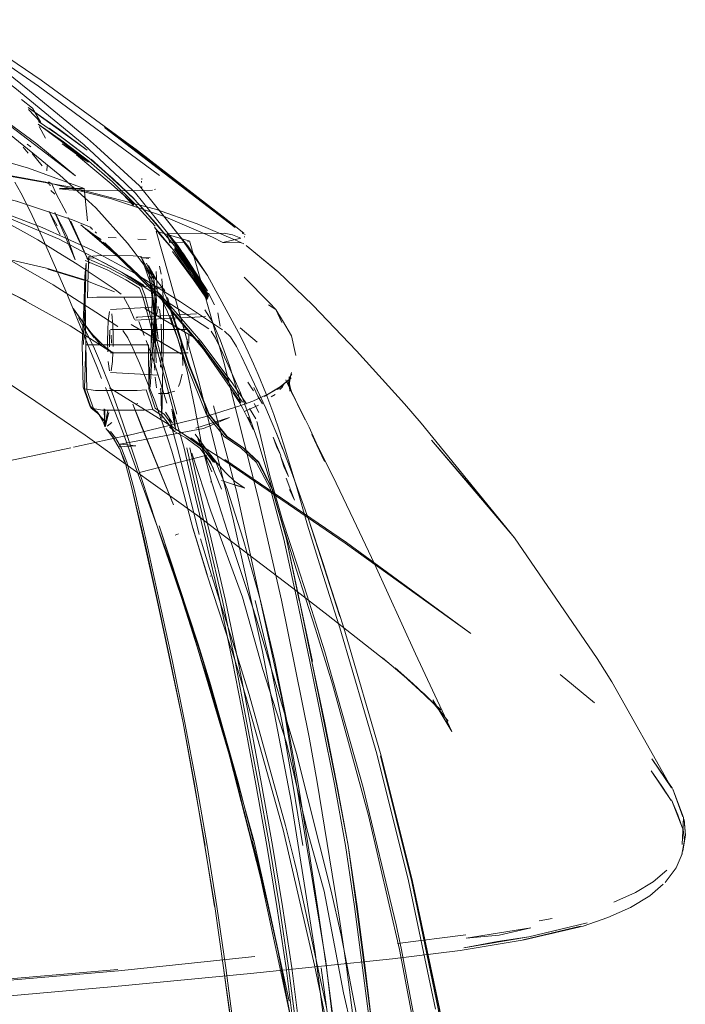
# Model space of a CAD drawing. Units: metres. Extents: x 5.84 to 12.32, y -6.96 to -1.27.
# Drawn here: x 9.42 to 9.51, y -5.4 to -5.28 of the extents above; entities that cross this region are included whole.
import ezdxf

# ---------------------------------------------------------------- set-up
doc = ezdxf.new("R2010")
doc.units = ezdxf.units.M
doc.header["$MEASUREMENT"] = 0

# ---------------------------------------------------------------- blocks, each defined once
blk = doc.blocks.new('091b22be-4e4f-4e5b-9522-9139e697fe79')
at = {"color": 18, "lineweight": 9, "true_color": 0x000000}
for p, q in [((9.42413, -5.28514), (9.41528, -5.27904)), ((9.4184, -5.28206), (9.42296, -5.28573)), ((9.42415, -5.28969), (9.42737, -5.29189)), ((9.42422, -5.29032), (9.42502, -5.2918)), ((9.43054, -5.29489), (9.42728, -5.29239)), ((9.42215, -5.29296), (9.42282, -5.29373)), ((9.42269, -5.29257), (9.42315, -5.29294)), ((9.4298, -5.29442), (9.42719, -5.29256)), ((9.42998, -5.29266), (9.43522, -5.29756)), ((9.43708, -5.29794), (9.43159, -5.2929)), ((9.4309, -5.29452), (9.4364, -5.29959)), ((9.42526, -5.29536), (9.42519, -5.29599)), ((9.42583, -5.29766), (9.42544, -5.29742)), ((9.43737, -5.29733), (9.43736, -5.2975)), ((9.4374, -5.29701), (9.43738, -5.29713)), ((9.42534, -5.29762), (9.42541, -5.29769)), ((9.42552, -5.29778), (9.42567, -5.29789)), ((9.42572, -5.29853), (9.42623, -5.29901)), ((9.4374, -5.29816), (9.43738, -5.29801)), ((9.43745, -5.29839), (9.43743, -5.29832)), ((9.43751, -5.29853), (9.43748, -5.29848)), ((9.43902, -5.29842), (9.43914, -5.29838)), ((9.43149, -5.30075), (9.43008, -5.29947)), ((9.44148, -5.30546), (9.43717, -5.30047)), ((9.43091, -5.30335), (9.43081, -5.30323)), ((9.43093, -5.30338), (9.43108, -5.30353)), ((9.44158, -5.30565), (9.43919, -5.30274)), ((9.4316, -5.30402), (9.4314, -5.30384)), ((9.44353, -5.30501), (9.44791, -5.32055)), ((9.44649, -5.30453), (9.44779, -5.30519)), ((9.45065, -5.30418), (9.45026, -5.304)), ((9.45059, -5.3045), (9.45056, -5.30444)), ((9.44327, -5.30511), (9.44337, -5.30509)), ((9.45017, -5.30524), (9.44783, -5.30522)), ((9.42532, -5.30861), (9.42995, -5.31006)), ((9.4384, -5.30858), (9.4392, -5.30994)), ((9.4392, -5.30994), (9.43942, -5.31022)), ((9.44405, -5.30999), (9.44579, -5.31251)), ((9.4538, -5.31296), (9.45053, -5.30965)), ((9.43933, -5.31047), (9.43937, -5.31147)), ((9.44037, -5.31142), (9.44017, -5.31115)), ((9.4351, -5.31227), (9.43577, -5.31349)), ((9.43944, -5.31157), (9.43985, -5.31195)), ((9.43985, -5.31195), (9.44034, -5.31255)), ((9.44085, -5.31336), (9.44034, -5.31255)), ((9.43954, -5.31348), (9.43336, -5.3138)), ((9.43648, -5.31509), (9.43577, -5.31349)), ((9.43777, -5.31366), (9.44424, -5.3175)), ((9.44124, -5.31414), (9.44085, -5.31336)), ((9.43668, -5.31486), (9.43666, -5.3149)), ((9.43679, -5.31482), (9.43682, -5.31488)), ((9.44747, -5.31596), (9.44717, -5.31424)), ((9.43336, -5.31635), (9.44333, -5.31635)), ((9.43431, -5.316), (9.43417, -5.3159)), ((9.45222, -5.31801), (9.45001, -5.31614)), ((9.45545, -5.3152), (9.45663, -5.31718)), ((9.43996, -5.32776), (9.44018, -5.3165)), ((9.45717, -5.3197), (9.45663, -5.31718)), ((9.44322, -5.31882), (9.44324, -5.319)), ((9.44561, -5.31907), (9.44462, -5.31772)), ((9.44333, -5.31935), (9.43336, -5.31935)), ((9.44867, -5.32098), (9.44974, -5.3245)), ((9.43336, -5.3219), (9.43954, -5.32223)), ((9.45664, -5.32204), (9.45635, -5.32259)), ((9.43976, -5.32408), (9.43983, -5.32389)), ((9.4421, -5.32369), (9.44228, -5.32326)), ((9.45174, -5.32426), (9.45099, -5.32312)), ((9.4551, -5.32409), (9.4555, -5.32369)), ((9.43414, -5.32421), (9.43146, -5.32419)), ((9.44085, -5.32459), (9.43956, -5.32457)), ((9.4545, -5.3247), (9.45399, -5.32503)), ((9.43071, -5.32616), (9.4309, -5.32645)), ((9.4366, -5.32596), (9.43688, -5.32585)), ((9.44661, -5.32616), (9.44818, -5.33199)), ((9.45057, -5.3269), (9.45238, -5.32608)), ((9.45183, -5.32586), (9.45243, -5.32702)), ((9.4533, -5.32648), (9.45401, -5.32809)), ((9.4325, -5.32809), (9.43172, -5.32697)), ((9.43264, -5.3266), (9.43262, -5.32877)), ((9.45103, -5.32764), (9.45138, -5.32836)), ((9.43258, -5.32862), (9.43251, -5.32838)), ((9.43312, -5.32945), (9.4328, -5.32906)), ((9.43354, -5.3283), (9.43293, -5.32878)), ((9.44129, -5.32878), (9.44093, -5.32809)), ((9.44159, -5.32945), (9.44095, -5.32888)), ((9.4416, -5.32862), (9.4416, -5.32876)), ((9.4422, -5.32944), (9.44161, -5.32906)), ((9.45131, -5.32839), (9.4517, -5.32919)), ((9.45048, -5.33158), (9.44836, -5.33012)), ((9.43709, -5.33472), (9.44575, -5.33248)), ((9.44551, -5.33162), (9.44523, -5.33162)), ((9.44526, -5.33185), (9.44579, -5.33303)), ((9.44681, -5.33343), (9.44555, -5.33195)), ((9.44478, -5.34269), (9.4426, -5.3341)), ((9.44659, -5.33421), (9.44598, -5.33308)), ((9.4462, -5.33591), (9.4463, -5.33594)), ((9.44637, -5.33603), (9.44637, -5.33608)), ((9.44166, -5.34275), (9.44209, -5.34258)), ((9.44623, -5.348), (9.44619, -5.34809)), ((9.49551, -5.3643), (9.49108, -5.36065)), ((9.44971, -5.37436), (9.44604, -5.36166)), ((9.47354, -5.36303), (9.47495, -5.36452)), ((9.45944, -5.38791), (9.45561, -5.36496)), ((9.47673, -5.36664), (9.47622, -5.36599)), ((9.50539, -5.37518), (9.50298, -5.37164)), ((9.50279, -5.37301), (9.50534, -5.37682)), ((9.5068, -5.38036), (9.50541, -5.37672)), ((9.45176, -5.38197), (9.4536, -5.39022)), ((9.44549, -5.38258), (9.44674, -5.39044)), ((9.49007, -5.39196), (9.4884, -5.39228)), ((9.48708, -5.3943), (9.49458, -5.39254)), ((9.47021, -5.39517), (9.47898, -5.39408)), ((9.46329, -5.40151), (9.46474, -5.40768))]:
    blk.add_line(p, q, dxfattribs=at)
for points in [[(9.43685, -5.29341), (9.42446, -5.28437), (9.41306, -5.27661)], [(9.42998, -5.29266), (9.42108, -5.28537), (9.41265, -5.27897)], [(9.43008, -5.29947), (9.42688, -5.29658), (9.41692, -5.28846), (9.41234, -5.28489)], [(9.43159, -5.2929), (9.43043, -5.29184), (9.42296, -5.28573)], [(9.43965, -5.29662), (9.42413, -5.28514)], [(9.42286, -5.28813), (9.42442, -5.28982), (9.42338, -5.28798), (9.42197, -5.28684)], [(9.42904, -5.29388), (9.42728, -5.29239), (9.4241, -5.29002), (9.42734, -5.29228), (9.4306, -5.29478), (9.43364, -5.29743), (9.43648, -5.30021), (9.43911, -5.30312)], [(9.4255, -5.29052), (9.42754, -5.29203), (9.4306, -5.29433)], [(9.43064, -5.29439), (9.42732, -5.29186), (9.4255, -5.29052)], [(9.4337, -5.29704), (9.4306, -5.29433), (9.42732, -5.29186), (9.43064, -5.29439)], [(9.42358, -5.29357)], [(9.45051, -5.30401), (9.44863, -5.30252), (9.43685, -5.29341)], [(9.44601, -5.31628), (9.4348, -5.30901), (9.42681, -5.30478), (9.41797, -5.30111), (9.40564, -5.29681), (9.40415, -5.29626), (9.40245, -5.29561), (9.40147, -5.29515), (9.4028, -5.29455), (9.40469, -5.2946)], [(9.40469, -5.2946), (9.40736, -5.29479), (9.41124, -5.29518), (9.41619, -5.29584), (9.42508, -5.29746), (9.4335, -5.29959), (9.44019, -5.30182), (9.44649, -5.30453)], [(9.41663, -5.29387), (9.42285, -5.29565), (9.43001, -5.29829)], [(9.42334, -5.29379), (9.42459, -5.29536)], [(9.42904, -5.29388), (9.43054, -5.29489), (9.42902, -5.29397), (9.43348, -5.29768), (9.43641, -5.30032), (9.43497, -5.299), (9.43631, -5.30046)], [(9.4309, -5.29452), (9.43364, -5.29701), (9.4306, -5.29433)], [(9.42813, -5.29805), (9.41701, -5.2961), (9.41206, -5.29551), (9.40792, -5.29516)], [(9.4309, -5.30326), (9.42851, -5.3023), (9.42133, -5.29989), (9.41342, -5.29788), (9.42149, -5.29993), (9.41358, -5.29792), (9.40759, -5.29674)], [(9.42763, -5.31145), (9.42691, -5.30977), (9.42459, -5.3045), (9.42305, -5.30119), (9.42185, -5.29883), (9.42111, -5.29748)], [(9.4364, -5.29959), (9.4337, -5.29704), (9.43649, -5.29974), (9.43364, -5.29701)], [(9.43744, -5.29676)], [(9.43965, -5.29662)], [(9.43981, -5.2969)], [(9.42642, -5.29894), (9.42583, -5.29766), (9.42642, -5.29894), (9.42775, -5.30142)], [(9.42626, -5.29819)], [(9.42628, -5.2982)], [(9.42921, -5.29853), (9.42804, -5.29846), (9.42681, -5.29831)], [(9.43044, -5.30244), (9.43001, -5.29829), (9.42687, -5.29829)], [(9.44936, -5.30486), (9.4445, -5.30281), (9.43916, -5.30094), (9.42813, -5.29805)], [(9.43771, -5.29856), (9.42921, -5.29853)], [(9.43421, -5.29833), (9.43497, -5.299)], [(9.442, -5.30556), (9.4366, -5.29886), (9.43522, -5.29756)], [(9.43708, -5.29794), (9.43901, -5.30032), (9.44303, -5.30538), (9.44221, -5.30429), (9.44329, -5.30562), (9.44581, -5.30945)], [(9.43771, -5.29856), (9.43878, -5.29847)], [(9.43941, -5.29823)], [(9.43971, -5.29795)], [(9.43971, -5.29795)], [(9.42775, -5.30142), (9.42642, -5.29894)], [(9.43919, -5.30274), (9.43649, -5.29974), (9.43913, -5.3027), (9.43717, -5.30047)], [(9.44777, -5.31643), (9.44237, -5.3128), (9.43654, -5.30918), (9.43102, -5.30619), (9.42461, -5.30328), (9.41659, -5.30026), (9.42461, -5.30328), (9.41659, -5.30026)], [(9.42692, -5.30417), (9.42634, -5.3031), (9.4255, -5.30122), (9.42655, -5.30308)], [(9.43768, -5.30811), (9.43655, -5.30657), (9.43556, -5.30531), (9.43149, -5.30075)], [(9.44983, -5.31677), (9.44581, -5.30945), (9.44303, -5.30538), (9.43991, -5.30145), (9.43901, -5.30032), (9.44221, -5.30429), (9.44581, -5.30945)], [(9.41834, -5.30173), (9.42266, -5.30411)], [(9.42795, -5.30199), (9.43067, -5.30785), (9.42827, -5.30246)], [(9.45011, -5.32578), (9.44531, -5.31888), (9.43995, -5.31255), (9.43433, -5.30698), (9.43003, -5.30333), (9.43133, -5.30425), (9.43216, -5.30484)], [(9.43049, -5.30266)], [(9.43049, -5.30266)], [(9.4307, -5.30309)], [(9.43108, -5.30353)], [(9.44148, -5.30546), (9.43913, -5.3027), (9.44158, -5.30565)], [(9.44345, -5.30498), (9.43924, -5.30375), (9.44475, -5.32323), (9.44918, -5.34092), (9.45289, -5.35769), (9.45656, -5.37691), (9.45965, -5.39633)], [(9.42266, -5.30411), (9.42406, -5.30488), (9.42665, -5.30648)], [(9.43446, -5.30707), (9.43134, -5.30431), (9.4345, -5.30716)], [(9.43689, -5.30477), (9.43795, -5.30482)], [(9.44781, -5.30519), (9.45011, -5.30463), (9.44905, -5.30423), (9.44798, -5.30399), (9.44066, -5.3041), (9.44101, -5.30526), (9.44292, -5.30516)], [(9.44158, -5.30565), (9.44389, -5.30885), (9.44592, -5.31189), (9.442, -5.30556), (9.44585, -5.31142), (9.44127, -5.30476)], [(9.44936, -5.30486), (9.45048, -5.30538)], [(9.4506, -5.30504)], [(9.45072, -5.30433)], [(9.4508, -5.30456)], [(9.41796, -5.30616), (9.42102, -5.30776), (9.42603, -5.31065), (9.43151, -5.31414), (9.43431, -5.316)], [(9.43242, -5.30517), (9.4345, -5.30716), (9.4401, -5.31265), (9.43446, -5.30707)], [(9.43242, -5.30517)], [(9.45084, -5.32589), (9.44901, -5.32321), (9.44496, -5.31786), (9.44055, -5.31278), (9.43266, -5.30523)], [(9.44579, -5.31251), (9.44149, -5.30622), (9.44405, -5.30999), (9.44134, -5.30636)], [(9.442, -5.30556), (9.44592, -5.31189), (9.44241, -5.3068), (9.44158, -5.30565)], [(9.44387, -5.30904), (9.44158, -5.30603), (9.44587, -5.31239), (9.44387, -5.30904), (9.44594, -5.31222), (9.44387, -5.30903)], [(9.44387, -5.30904), (9.44162, -5.30593), (9.44387, -5.30903)], [(9.44389, -5.30885), (9.44164, -5.30574), (9.44389, -5.30885), (9.44596, -5.31207), (9.44389, -5.30885)], [(9.45034, -5.30521)], [(9.45048, -5.30514)], [(9.45081, -5.30558), (9.45471, -5.30886), (9.45081, -5.30559), (9.45485, -5.30894)], [(9.42017, -5.30735), (9.42515, -5.30849), (9.42978, -5.30991), (9.43389, -5.31154)], [(9.43473, -5.31182), (9.43384, -5.31113), (9.42909, -5.308), (9.42665, -5.30648)], [(9.43014, -5.30751), (9.43304, -5.30876), (9.43536, -5.30999)], [(9.43591, -5.30959), (9.43355, -5.30832), (9.43134, -5.30719), (9.4303, -5.3072), (9.43323, -5.30848)], [(9.43394, -5.30688), (9.43161, -5.30692), (9.43059, -5.30701), (9.43052, -5.30909), (9.43041, -5.31229)], [(9.43394, -5.30688), (9.43628, -5.30692), (9.43732, -5.30701)], [(9.43828, -5.30726), (9.43724, -5.30714), (9.43846, -5.30719)], [(9.43732, -5.30701), (9.43843, -5.31023), (9.43948, -5.31756)], [(9.43887, -5.30975), (9.43806, -5.3084), (9.4374, -5.30721), (9.43835, -5.30909)], [(9.43818, -5.30723)], [(9.43854, -5.30743)], [(9.43854, -5.30743)], [(9.43897, -5.30736)], [(9.43897, -5.30736)], [(9.44276, -5.30666), (9.44585, -5.31142)], [(9.42255, -5.3127), (9.42119, -5.312), (9.41724, -5.31021), (9.42001, -5.31147), (9.4156, -5.30981), (9.41065, -5.30835), (9.41346, -5.30916)], [(9.4299, -5.31831), (9.43012, -5.31239), (9.43023, -5.30925), (9.43027, -5.30786), (9.43008, -5.30952), (9.42998, -5.31257)], [(9.43736, -5.31085), (9.43558, -5.30973), (9.43323, -5.30848)], [(9.43768, -5.30811), (9.43867, -5.30995), (9.43941, -5.31141)], [(9.43868, -5.30925), (9.43802, -5.30786)], [(9.43929, -5.31257), (9.43891, -5.30952), (9.43825, -5.30816), (9.43942, -5.31022), (9.44037, -5.31142)], [(9.4391, -5.30831)], [(9.43965, -5.30824)], [(9.4399, -5.30929), (9.43965, -5.30824)], [(9.43833, -5.31515), (9.43754, -5.31219), (9.43711, -5.31107), (9.43536, -5.30999)], [(9.43771, -5.31074), (9.43591, -5.30959)], [(9.43835, -5.30909), (9.43874, -5.31229), (9.43868, -5.30925)], [(9.43926, -5.30894), (9.43933, -5.31047)], [(9.43926, -5.30894)], [(9.4401, -5.31145), (9.43997, -5.30988)], [(9.45485, -5.30894), (9.45934, -5.31325), (9.46494, -5.3191), (9.4711, -5.32593)], [(9.4378, -5.31196), (9.43736, -5.31085), (9.43879, -5.31076), (9.43985, -5.31097)], [(9.43948, -5.31756), (9.43865, -5.31069), (9.43924, -5.31783), (9.43908, -5.31176), (9.43899, -5.31816), (9.43929, -5.31257)], [(9.4405, -5.31204), (9.43976, -5.31062)], [(9.42822, -5.3159), (9.42119, -5.312), (9.42001, -5.31147), (9.42255, -5.3127)], [(9.43223, -5.32264), (9.43161, -5.32114), (9.42763, -5.31145)], [(9.43071, -5.32616), (9.42985, -5.32378), (9.42975, -5.31829), (9.42998, -5.31257)], [(9.43012, -5.31239), (9.4302, -5.31832), (9.43002, -5.324)], [(9.43828, -5.324), (9.4386, -5.31831), (9.43874, -5.31229), (9.4375, -5.31224), (9.43456, -5.31222), (9.43163, -5.31224), (9.43041, -5.31229)], [(9.43473, -5.31182)], [(9.4378, -5.31196), (9.44024, -5.3211), (9.44191, -5.32723)], [(9.43848, -5.32379), (9.43881, -5.31829), (9.43929, -5.31257), (9.4386, -5.31831)], [(9.43928, -5.31179), (9.43912, -5.31312), (9.43901, -5.31499)], [(9.43937, -5.31147)], [(9.44204, -5.31757), (9.44068, -5.31409), (9.43941, -5.31141)], [(9.44018, -5.3165), (9.44019, -5.31546), (9.44019, -5.31441), (9.44017, -5.31337), (9.4401, -5.31145)], [(9.44594, -5.3272), (9.44342, -5.32098), (9.44138, -5.3148), (9.4405, -5.31204)], [(9.4407, -5.31228), (9.44157, -5.315), (9.44357, -5.32108), (9.44606, -5.32723), (9.44836, -5.33012)], [(9.44672, -5.3132), (9.44598, -5.31169)], [(9.43216, -5.31844), (9.43086, -5.31674), (9.42856, -5.31364), (9.43129, -5.31745), (9.42862, -5.3137)], [(9.43929, -5.3145), (9.43954, -5.31348)], [(9.43967, -5.31374), (9.43983, -5.31504)], [(9.44859, -5.32301), (9.44561, -5.31907), (9.44019, -5.31267)], [(9.44547, -5.31383), (9.44648, -5.31537), (9.44747, -5.3177), (9.44867, -5.32098)], [(9.44672, -5.3132)], [(9.44684, -5.31378)], [(9.4538, -5.31296), (9.45462, -5.31379), (9.45367, -5.3132)], [(9.45537, -5.31546), (9.45462, -5.31379), (9.45545, -5.3152)], [(9.43132, -5.31886), (9.43007, -5.31631), (9.42929, -5.31486)], [(9.43324, -5.31405), (9.43309, -5.31525), (9.43303, -5.31647)], [(9.43354, -5.31435)], [(9.43354, -5.31435), (9.43367, -5.31583)], [(9.43655, -5.31517), (9.44029, -5.31498), (9.44422, -5.31479), (9.44558, -5.31469)], [(9.4366, -5.31512)], [(9.43673, -5.31478), (9.44055, -5.31458), (9.44443, -5.31438)], [(9.45058, -5.36686), (9.44906, -5.359), (9.44742, -5.35114), (9.44559, -5.34328), (9.44404, -5.33688), (9.44284, -5.33158), (9.44159, -5.32727), (9.43995, -5.32123), (9.43833, -5.31515)], [(9.439, -5.32058), (9.43897, -5.31949), (9.43895, -5.31835), (9.43895, -5.3172), (9.43897, -5.31607), (9.43901, -5.31499)], [(9.43918, -5.31636), (9.43925, -5.31504)], [(9.44107, -5.3147), (9.44313, -5.32092), (9.44567, -5.32719), (9.44799, -5.33012), (9.45013, -5.33157)], [(9.44124, -5.31414), (9.44165, -5.31512)], [(9.44467, -5.31434)], [(9.44589, -5.31468)], [(9.44653, -5.31441)], [(9.42822, -5.3159), (9.43375, -5.31943)], [(9.43216, -5.31844), (9.43057, -5.31645), (9.43152, -5.31749)], [(9.43331, -5.31644), (9.43323, -5.31759), (9.43325, -5.3186)], [(9.43371, -5.31856), (9.43371, -5.31715), (9.43367, -5.31583)], [(9.43771, -5.31714), (9.43702, -5.31536)], [(9.43925, -5.32067), (9.43918, -5.31935), (9.43916, -5.31785), (9.43918, -5.31636)], [(9.43991, -5.31861), (9.43991, -5.31709), (9.43987, -5.31567)], [(9.44226, -5.3172), (9.44195, -5.31602)], [(9.43152, -5.31749), (9.43255, -5.31852), (9.43375, -5.31943)], [(9.43303, -5.31647), (9.43301, -5.31785), (9.43303, -5.31924)], [(9.43342, -5.31656)], [(9.43342, -5.31656)], [(9.43347, -5.3171), (9.43349, -5.31811)], [(9.43498, -5.3165)], [(9.43498, -5.3165), (9.43561, -5.31744), (9.43623, -5.31878)], [(9.44728, -5.33885), (9.44637, -5.33605), (9.4451, -5.33124), (9.44421, -5.32644), (9.44324, -5.3217), (9.44204, -5.31757)], [(9.4432, -5.31734)], [(9.44322, -5.31882), (9.4432, -5.31759)], [(9.44343, -5.31689)], [(9.44345, -5.31811), (9.44344, -5.3171)], [(9.44686, -5.3175), (9.44629, -5.31659)], [(9.4782, -5.52274), (9.47937, -5.50443), (9.47978, -5.48563), (9.47937, -5.46683), (9.4782, -5.44853), (9.47634, -5.43089), (9.47376, -5.41336), (9.47048, -5.39595), (9.46649, -5.37874), (9.46187, -5.36191), (9.45971, -5.35483), (9.45721, -5.34711), (9.45502, -5.3399), (9.45363, -5.33505), (9.45228, -5.33068), (9.45105, -5.32714), (9.45005, -5.32452), (9.4491, -5.32227), (9.44829, -5.32047), (9.44755, -5.3189), (9.44686, -5.3175)], [(9.44955, -5.31857), (9.44878, -5.31731), (9.44801, -5.3166)], [(9.45106, -5.31926), (9.45033, -5.31774), (9.44983, -5.31677)], [(9.43828, -5.324), (9.43827, -5.31832), (9.43707, -5.31833), (9.43422, -5.31833), (9.43138, -5.31833), (9.4302, -5.31832), (9.43032, -5.32412)], [(9.43132, -5.31886), (9.4321, -5.32065), (9.43326, -5.32357), (9.43448, -5.32699), (9.43632, -5.33237)], [(9.43349, -5.31811)], [(9.43623, -5.31878), (9.43709, -5.32069), (9.43806, -5.32299), (9.43905, -5.32553), (9.43964, -5.32716)], [(9.43854, -5.31941), (9.43796, -5.31777)], [(9.43991, -5.31861), (9.43987, -5.32004)], [(9.44262, -5.31949), (9.44243, -5.31803)], [(9.44343, -5.31882)], [(9.44955, -5.31857), (9.45017, -5.31976), (9.45089, -5.32127)], [(9.43331, -5.31926)], [(9.43338, -5.31933)], [(9.43344, -5.319)], [(9.43363, -5.32046), (9.43369, -5.31924)], [(9.43947, -5.32212), (9.43901, -5.32074), (9.43854, -5.31941)], [(9.43987, -5.32004), (9.43978, -5.3212)], [(9.44262, -5.31949), (9.44267, -5.32097)], [(9.4433, -5.31933)], [(9.44335, -5.31933)], [(9.45032, -5.32571), (9.44561, -5.31907), (9.44859, -5.32301)], [(9.45106, -5.31926), (9.45175, -5.32077), (9.45234, -5.32213), (9.45332, -5.32454)], [(9.4683, -5.35853), (9.46909, -5.35918), (9.46131, -5.35306), (9.45679, -5.34957), (9.44425, -5.34004), (9.4453, -5.3408), (9.43011, -5.32992), (9.42284, -5.32497), (9.41591, -5.32041)], [(9.43324, -5.32166), (9.43309, -5.32046)], [(9.43363, -5.32046), (9.43348, -5.32166)], [(9.439, -5.32058), (9.43905, -5.32159)], [(9.43925, -5.32067)], [(9.44791, -5.32055), (9.45233, -5.33798), (9.45532, -5.35113), (9.45886, -5.36869), (9.45991, -5.37448), (9.46278, -5.39206)], [(9.45089, -5.32127), (9.45279, -5.32541), (9.45152, -5.32268), (9.4533, -5.32648)], [(9.43324, -5.32166)], [(9.4548, -5.32405), (9.45656, -5.32257), (9.45516, -5.32374), (9.4531, -5.32497), (9.45557, -5.3235), (9.45347, -5.32473), (9.45164, -5.32556), (9.44998, -5.32618), (9.44549, -5.32757), (9.43542, -5.33001)], [(9.43911, -5.32248), (9.43927, -5.32385)], [(9.43935, -5.32164)], [(9.43947, -5.32212), (9.4406, -5.32584)], [(9.44228, -5.32326), (9.44257, -5.3221)], [(9.45652, -5.32219), (9.45623, -5.32329), (9.45663, -5.32187), (9.45631, -5.32296)], [(9.45631, -5.32244), (9.45634, -5.32358)], [(9.45631, -5.32244), (9.45636, -5.32393), (9.45631, -5.32279), (9.4564, -5.32428), (9.45633, -5.32314)], [(9.45652, -5.32219), (9.45635, -5.32322)], [(9.45664, -5.32204)], [(9.4309, -5.32645), (9.43002, -5.324), (9.43146, -5.32419)], [(9.43238, -5.32301)], [(9.43274, -5.3238), (9.43492, -5.32943), (9.44107, -5.34631)], [(9.43327, -5.32386), (9.44043, -5.3283), (9.44793, -5.33314), (9.46352, -5.3438), (9.47963, -5.35537)], [(9.43828, -5.324), (9.43913, -5.32645), (9.4403, -5.32728), (9.44093, -5.32809)], [(9.43983, -5.32389), (9.4399, -5.32569), (9.43995, -5.32763)], [(9.45179, -5.32381), (9.45227, -5.32491), (9.45289, -5.3259)], [(9.4548, -5.32405), (9.45617, -5.32288)], [(9.45653, -5.32416), (9.45616, -5.32301), (9.45664, -5.32448), (9.45625, -5.32334), (9.45677, -5.32479), (9.45587, -5.32282)], [(9.45886, -5.32892), (9.45641, -5.32395), (9.45836, -5.32797), (9.45587, -5.32282)], [(9.45653, -5.32416), (9.45633, -5.32314)], [(9.43283, -5.32827), (9.43122, -5.32663), (9.43032, -5.32412)], [(9.43769, -5.32671), (9.43883, -5.32663), (9.43796, -5.32412), (9.43682, -5.32419), (9.43414, -5.32421)], [(9.43966, -5.32442)], [(9.44027, -5.32441)], [(9.44164, -5.32429), (9.44065, -5.32456)], [(9.44169, -5.32426)], [(9.44907, -5.32447), (9.44984, -5.32563), (9.44924, -5.32444), (9.44984, -5.32563), (9.45035, -5.32652)], [(9.45004, -5.32561), (9.44977, -5.32458)], [(9.45581, -5.33173), (9.45508, -5.32944), (9.45433, -5.32726), (9.45332, -5.32454)], [(9.43071, -5.32616), (9.43172, -5.32697), (9.43251, -5.32838)], [(9.43274, -5.32878), (9.43194, -5.32728), (9.4309, -5.32645), (9.43236, -5.32671)], [(9.44068, -5.32613)], [(9.44074, -5.32645)], [(9.45004, -5.32561)], [(9.45131, -5.32839), (9.45035, -5.32652)], [(9.45105, -5.32624)], [(9.45204, -5.32785), (9.45121, -5.3265)], [(9.48524, -5.3431), (9.47325, -5.32838), (9.4711, -5.32593)], [(9.43236, -5.32671), (9.43503, -5.32674), (9.43769, -5.32671)], [(9.43304, -5.32683), (9.43266, -5.3288), (9.43256, -5.32656)], [(9.43256, -5.32656), (9.43259, -5.32819)], [(9.43264, -5.3266), (9.43262, -5.32862)], [(9.43265, -5.3288), (9.43302, -5.3268), (9.43273, -5.32827), (9.43304, -5.32683), (9.43267, -5.32867)], [(9.43269, -5.32888), (9.43315, -5.32701), (9.43279, -5.32836)], [(9.43273, -5.32827), (9.43317, -5.32705)], [(9.43279, -5.32836), (9.43317, -5.32705)], [(9.44433, -5.32904), (9.44866, -5.32766), (9.44531, -5.32908), (9.43464, -5.33108)], [(9.43883, -5.32663), (9.44001, -5.32746), (9.44064, -5.32827), (9.44159, -5.32945), (9.44307, -5.33029)], [(9.44395, -5.34185), (9.44257, -5.33666), (9.44124, -5.33198), (9.44079, -5.33055), (9.43964, -5.32716)], [(9.44135, -5.32839), (9.44045, -5.32697)], [(9.44079, -5.32688)], [(9.44162, -5.32835), (9.44125, -5.32658), (9.4416, -5.32862), (9.44145, -5.32683), (9.44158, -5.32827)], [(9.44155, -5.32701), (9.44161, -5.32879), (9.44145, -5.32683), (9.44161, -5.32879)], [(9.44147, -5.32686), (9.44162, -5.32866), (9.44155, -5.32701), (9.44162, -5.32835)], [(9.4422, -5.32944), (9.44156, -5.32705)], [(9.45039, -5.33157), (9.44826, -5.33012), (9.44594, -5.3272)], [(9.45124, -5.327)], [(9.43259, -5.32819)], [(9.43273, -5.32827)], [(9.44096, -5.32788)], [(9.4426, -5.3341), (9.44194, -5.33144), (9.44096, -5.32788)], [(9.44149, -5.32819)], [(9.44178, -5.32933), (9.44158, -5.32827)], [(9.44162, -5.32866)], [(9.44174, -5.32877)], [(9.4525, -5.32949), (9.45217, -5.32816)], [(9.45552, -5.33176), (9.45473, -5.32979), (9.45401, -5.32809)], [(9.46191, -5.33521), (9.45922, -5.32985), (9.46083, -5.3333), (9.45886, -5.32892)], [(9.43569, -5.32995), (9.42861, -5.33147)], [(9.43287, -5.32913)], [(9.43378, -5.33029), (9.43306, -5.32933)], [(9.43378, -5.33029), (9.43448, -5.33162), (9.43373, -5.33029), (9.43312, -5.32945)], [(9.4502, -5.41402), (9.44923, -5.40616), (9.44817, -5.3983), (9.44702, -5.39044), (9.44577, -5.38258), (9.44441, -5.37472), (9.44293, -5.36686), (9.44133, -5.359), (9.43964, -5.35114), (9.43791, -5.34328), (9.43642, -5.33688), (9.43547, -5.3334), (9.43477, -5.33162), (9.43401, -5.33029), (9.43338, -5.32945)], [(9.44178, -5.32933)], [(9.4422, -5.32944), (9.44344, -5.33029), (9.44523, -5.33162), (9.44658, -5.3334)], [(9.44764, -5.33688), (9.4462, -5.3334), (9.44486, -5.33162), (9.44307, -5.33029)], [(9.44371, -5.33029), (9.44551, -5.33162), (9.44688, -5.3334)], [(9.44702, -5.33349), (9.44579, -5.33192), (9.44425, -5.32981)], [(9.44441, -5.33003)], [(9.45733, -5.34659), (9.45545, -5.34083), (9.45384, -5.33516), (9.4525, -5.32949)], [(9.45798, -5.33844), (9.45663, -5.33464), (9.45555, -5.33182), (9.45452, -5.32929), (9.45552, -5.33176)], [(9.38241, -5.34082), (9.39909, -5.33758), (9.41497, -5.33435), (9.42828, -5.33154)], [(9.43441, -5.33145), (9.43663, -5.33131), (9.43464, -5.33108)], [(9.44317, -5.33157), (9.44436, -5.33688), (9.44591, -5.34328), (9.44775, -5.35114), (9.44939, -5.359)], [(9.44357, -5.33157), (9.44475, -5.33688), (9.4463, -5.34328), (9.44814, -5.35114), (9.44978, -5.359), (9.4513, -5.36686), (9.45277, -5.37472), (9.45417, -5.38258), (9.45547, -5.39044), (9.45664, -5.3983), (9.45763, -5.40616), (9.45944, -5.42188), (9.4602, -5.42974), (9.46064, -5.4376), (9.46099, -5.44546), (9.46148, -5.45332)], [(9.44464, -5.33048), (9.4451, -5.33147), (9.44462, -5.33042), (9.44505, -5.33141), (9.44567, -5.33294)], [(9.46674, -5.40616), (9.46472, -5.39044), (9.46355, -5.38258), (9.46212, -5.37472), (9.45896, -5.359), (9.45733, -5.35114), (9.45565, -5.34328), (9.4539, -5.33688), (9.45208, -5.3334), (9.45013, -5.33157)], [(9.45413, -5.33688), (9.45232, -5.3334), (9.45039, -5.33157)], [(9.45758, -5.35114), (9.45595, -5.34328), (9.45419, -5.33688), (9.4524, -5.3334), (9.45048, -5.33158)], [(9.43519, -5.3334), (9.43453, -5.33162), (9.43524, -5.3334), (9.43614, -5.33688), (9.43524, -5.3334)], [(9.44403, -5.3555), (9.44278, -5.35168), (9.4415, -5.34787), (9.4402, -5.34405), (9.43929, -5.34135), (9.43632, -5.33237)], [(9.44383, -5.33226), (9.44627, -5.33968), (9.45032, -5.35071)], [(9.44567, -5.33294), (9.44518, -5.33171), (9.44563, -5.33288)], [(9.44818, -5.33199), (9.4496, -5.33728), (9.45561, -5.36496)], [(9.46755, -5.37082), (9.46282, -5.35464), (9.46151, -5.35052), (9.46019, -5.34646), (9.45866, -5.34149), (9.45724, -5.33654), (9.45581, -5.33173)], [(9.44639, -5.33462), (9.44563, -5.33288)], [(9.44688, -5.3334), (9.44835, -5.33688), (9.45043, -5.34328), (9.45263, -5.35114)], [(9.44699, -5.33345), (9.44817, -5.33476), (9.44928, -5.33582), (9.45052, -5.33671)], [(9.47963, -5.35537), (9.46366, -5.34371), (9.44807, -5.33307)], [(9.44639, -5.33462)], [(9.46191, -5.33521), (9.46459, -5.34076), (9.46725, -5.34646), (9.47255, -5.358)], [(9.45062, -5.33675), (9.44917, -5.33628), (9.44761, -5.33576)], [(9.45041, -5.33665), (9.44913, -5.33624), (9.45062, -5.33675)], [(9.45636, -5.3369), (9.45699, -5.33828), (9.45591, -5.33546)], [(9.44472, -5.33695)], [(9.44534, -5.33673)], [(9.45766, -5.35114), (9.45595, -5.34328), (9.45413, -5.33688)], [(9.45211, -5.35356), (9.45087, -5.34975), (9.44836, -5.34217), (9.44728, -5.33885)], [(9.45798, -5.33844), (9.45879, -5.3407), (9.46283, -5.35321), (9.45879, -5.3407), (9.46066, -5.34642), (9.46283, -5.35321), (9.45879, -5.34073), (9.46284, -5.35321)], [(9.44463, -5.35676), (9.43962, -5.34157), (9.44615, -5.36162), (9.44463, -5.35676), (9.44604, -5.36166)], [(9.44124, -5.34292)], [(9.44395, -5.34185), (9.44579, -5.34783), (9.44396, -5.34182), (9.44576, -5.34778), (9.44878, -5.35704)], [(9.44007, -5.34367)], [(9.44607, -5.34703), (9.44493, -5.34323)], [(9.48524, -5.3431), (9.49585, -5.35858), (9.49774, -5.36158), (9.50539, -5.37518)], [(9.44107, -5.34631), (9.44651, -5.36344), (9.44818, -5.36925), (9.45265, -5.38664)], [(9.46583, -5.37516), (9.46089, -5.35773), (9.46035, -5.35597), (9.45979, -5.35421), (9.45858, -5.35041), (9.45733, -5.34659)], [(9.44961, -5.35812), (9.4485, -5.35462), (9.44607, -5.34703)], [(9.45032, -5.35071), (9.45295, -5.35999), (9.45597, -5.36944)], [(9.45196, -5.35114), (9.45382, -5.359), (9.4554, -5.36686), (9.4568, -5.37472), (9.45808, -5.38258)], [(9.46398, -5.42188), (9.46311, -5.41402), (9.46215, -5.40616), (9.46109, -5.3983), (9.45997, -5.39044), (9.45876, -5.38258), (9.45748, -5.37472), (9.45607, -5.36686), (9.45448, -5.359), (9.45263, -5.35114)], [(9.45929, -5.359), (9.45766, -5.35114), (9.45921, -5.359)], [(9.45211, -5.35356), (9.45726, -5.37081), (9.46168, -5.38827)], [(9.46284, -5.35321), (9.46344, -5.35509), (9.46811, -5.37108)], [(9.45484, -5.39602), (9.45344, -5.38971), (9.44909, -5.37252), (9.44403, -5.3555)], [(9.45077, -5.36347), (9.44933, -5.35875), (9.44878, -5.35704)], [(9.44961, -5.35812), (9.45117, -5.36322), (9.45583, -5.38003), (9.45694, -5.38449)], [(9.47475, -5.36389), (9.47719, -5.36795), (9.47255, -5.358)], [(9.44939, -5.359), (9.4509, -5.36686), (9.45237, -5.37472), (9.45377, -5.38258)], [(9.47579, -5.36518), (9.46994, -5.3598), (9.47219, -5.36182), (9.4683, -5.35853)], [(9.45159, -5.38203), (9.4536, -5.39022), (9.4563, -5.40259), (9.45176, -5.38197), (9.44615, -5.36162), (9.44971, -5.37436), (9.4517, -5.38199)], [(9.47579, -5.36518), (9.47219, -5.36182), (9.47498, -5.36449), (9.47673, -5.36664)], [(9.45077, -5.36347), (9.45554, -5.38058), (9.45958, -5.39794), (9.46075, -5.40367), (9.46382, -5.42127), (9.46546, -5.43307), (9.46729, -5.45082), (9.46837, -5.46858)], [(9.47475, -5.36389), (9.47536, -5.36489), (9.47622, -5.36599)], [(9.44679, -5.39044), (9.44418, -5.37472), (9.4427, -5.36686), (9.44554, -5.38258)], [(9.45058, -5.36686), (9.45205, -5.37472), (9.45345, -5.38258), (9.45475, -5.39044), (9.45592, -5.3983)], [(9.46329, -5.40151), (9.46079, -5.38844), (9.45863, -5.38061), (9.45597, -5.36944)], [(9.46755, -5.37082), (9.47163, -5.38715), (9.47509, -5.40361)], [(9.46802, -5.37108), (9.47204, -5.38724), (9.47546, -5.40354), (9.47827, -5.41997)], [(9.4681, -5.37107), (9.47215, -5.38722), (9.47559, -5.40353), (9.4784, -5.41996)], [(9.47841, -5.41997), (9.4756, -5.40353), (9.47216, -5.38723), (9.46811, -5.37108)], [(9.50539, -5.37518), (9.50286, -5.37148), (9.50554, -5.37527)], [(9.50534, -5.37682), (9.50416, -5.37497), (9.50279, -5.37301)], [(9.47666, -5.43182), (9.47407, -5.41385), (9.47072, -5.396), (9.47004, -5.39279), (9.46583, -5.37516)], [(9.50686, -5.37892), (9.50557, -5.37535), (9.50693, -5.37899), (9.50676, -5.38249)], [(9.50541, -5.37672), (9.50621, -5.37866), (9.5068, -5.38036)], [(9.50703, -5.37937), (9.50717, -5.38125), (9.50687, -5.38288)], [(9.50701, -5.37927), (9.50717, -5.38125)], [(9.50701, -5.37927)], [(9.50672, -5.38377), (9.50705, -5.38192), (9.50686, -5.38025)], [(9.50717, -5.38125), (9.50686, -5.38333)], [(9.45377, -5.38258), (9.45507, -5.39044), (9.45624, -5.3983), (9.45724, -5.40616)], [(9.45694, -5.38449), (9.45728, -5.38589), (9.46109, -5.40337)], [(9.50598, -5.38545), (9.50677, -5.38366)], [(9.50681, -5.38355)], [(9.498, -5.38987), (9.50077, -5.38864), (9.50305, -5.38725), (9.50479, -5.38576)], [(9.50598, -5.38545), (9.50456, -5.38734)], [(9.45265, -5.38664), (9.45639, -5.40421), (9.45752, -5.41033), (9.46028, -5.42813), (9.46231, -5.44606), (9.46344, -5.45939)], [(9.46443, -5.42642), (9.46104, -5.39749), (9.45944, -5.38791)], [(9.46643, -5.41183), (9.46298, -5.3941), (9.46168, -5.38827)], [(9.50431, -5.38758), (9.50259, -5.38907), (9.50015, -5.39056)], [(9.45286, -5.44546), (9.45324, -5.45332), (9.4528, -5.44546), (9.45225, -5.4376), (9.45158, -5.42974), (9.4508, -5.42188), (9.44992, -5.41402), (9.44895, -5.40616), (9.44789, -5.3983), (9.44679, -5.39044), (9.449, -5.40616)], [(9.49724, -5.39185), (9.50015, -5.39056)], [(9.46955, -5.49959), (9.46971, -5.48563), (9.46955, -5.47167), (9.46891, -5.45392), (9.46804, -5.43958), (9.46651, -5.42194), (9.4647, -5.40605), (9.46366, -5.39815), (9.46278, -5.39206)], [(9.49724, -5.39185), (9.49406, -5.39293), (9.48648, -5.39472), (9.47828, -5.39606), (9.46957, -5.39715)], [(9.48708, -5.3943), (9.49103, -5.39339), (9.49458, -5.39254)], [(9.45484, -5.39602), (9.4582, -5.41347), (9.46082, -5.43107), (9.46159, -5.43744), (9.46319, -5.45481), (9.46407, -5.47199)], [(9.46957, -5.39715), (9.45133, -5.39904), (9.43392, -5.40071), (9.41609, -5.40227)], [(9.45189, -5.39685), (9.4344, -5.39869), (9.41649, -5.40024)], [(9.45965, -5.39633), (9.46196, -5.41435), (9.4638, -5.43298), (9.46509, -5.45161), (9.46582, -5.47022), (9.46601, -5.48563), (9.46582, -5.50105)], [(9.43434, -5.3985), (9.41645, -5.40005)], [(9.45592, -5.3983), (9.45691, -5.40616), (9.45873, -5.42188)], [(9.46042, -5.3983), (9.46147, -5.40616), (9.46244, -5.41402)]]:
    blk.add_lwpolyline(points, dxfattribs=at)
for points in [[(9.42394, -5.29256), (9.41289, -5.28445), (9.42889, -5.29666)], [(9.43038, -5.29335), (9.42684, -5.29069), (9.4228, -5.28786)], [(9.44939, -5.30327), (9.4326, -5.29043), (9.43735, -5.29389)], [(9.43737, -5.29777)], [(9.42776, -5.30434), (9.42885, -5.30742), (9.42756, -5.3044), (9.42624, -5.30137)], [(9.42955, -5.30293), (9.43433, -5.30698)], [(9.43904, -5.30322), (9.43972, -5.30418), (9.44149, -5.30622)], [(9.4341, -5.30459), (9.43309, -5.30456)], [(9.43584, -5.30465)], [(9.44083, -5.30421), (9.44276, -5.30666), (9.44501, -5.31031)], [(9.43916, -5.31381), (9.43908, -5.31176), (9.43891, -5.30952)], [(9.44046, -5.31834), (9.43605, -5.31573), (9.44249, -5.31953)], [(9.44147, -5.33888), (9.43624, -5.32595), (9.43731, -5.32873)], [(9.44157, -5.32891)], [(9.45525, -5.33253), (9.45426, -5.3302), (9.45467, -5.33139)], [(9.48524, -5.3431), (9.4746, -5.33058), (9.48093, -5.33795)], [(9.45624, -5.33524), (9.45518, -5.3326), (9.45563, -5.33395)], [(9.44577, -5.33653)], [(9.44614, -5.33631)], [(9.43941, -5.35114), (9.4411, -5.359), (9.4427, -5.36686), (9.44105, -5.359), (9.43936, -5.35114), (9.43763, -5.34328), (9.43614, -5.33688), (9.43768, -5.34328)], [(9.44018, -5.3435)], [(9.46088, -5.36686), (9.46245, -5.37472), (9.46387, -5.38258), (9.46237, -5.37472), (9.45921, -5.359)], [(9.46599, -5.3983), (9.46699, -5.40616), (9.46606, -5.3983), (9.46504, -5.39044), (9.46387, -5.38258), (9.46496, -5.39044)], [(9.48326, -5.39409), (9.48733, -5.39315), (9.47903, -5.3945)], [(9.49003, -5.39389), (9.49373, -5.39297), (9.48634, -5.39472)], [(9.48708, -5.3943), (9.47875, -5.39573), (9.48306, -5.39493)]]:
    blk.add_lwpolyline(points, close=True, dxfattribs=at)
blk = doc.blocks.new('a1042466-fcaa-4277-8dc4-0020da8044cf')
blk.add_blockref('091b22be-4e4f-4e5b-9522-9139e697fe79', (0, 0))

msp = doc.modelspace()

# ---------------------------------------------------------------- block references
msp.add_blockref('a1042466-fcaa-4277-8dc4-0020da8044cf', (0, 0))

doc.saveas('drawing.dxf')
